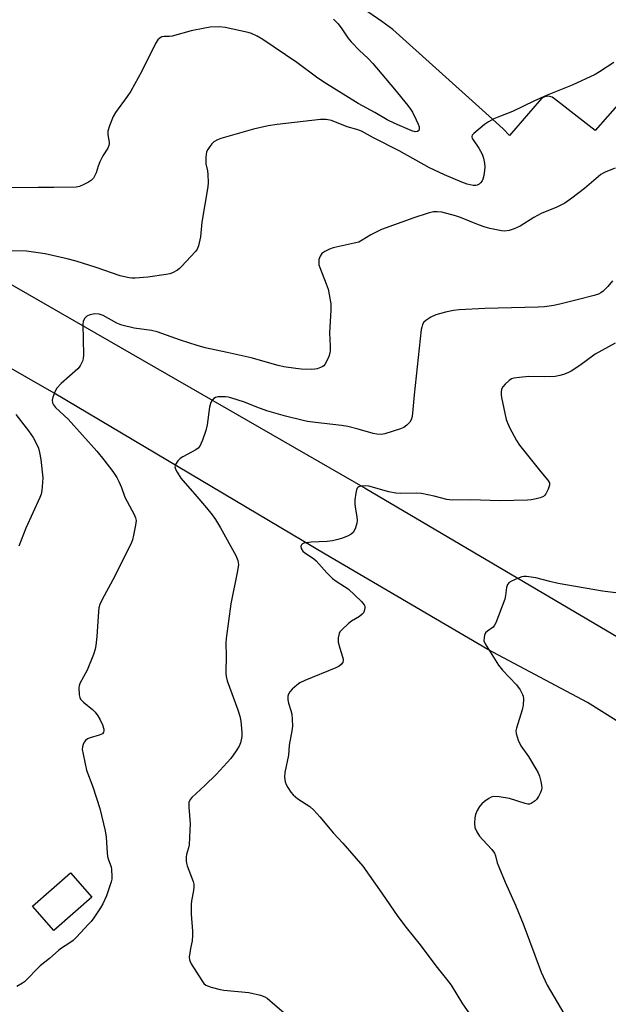
# Model space of a CAD drawing. Units: inches. Extents: x 1261770 to 1267770, y 585449 to 589450.
# Drawn here: x 1262797 to 1262983, y 588272 to 588583 of the extents above; entities that cross this region are included whole.
import ezdxf

# ---------------------------------------------------------------- set-up
doc = ezdxf.new("R2010")
doc.units = ezdxf.units.IN
doc.header["$MEASUREMENT"] = 0
for name, color, linetype in [('BLDG-Footprint', 5, 'Continuous'), ('TRANS-Parking Lot', 4, 'Continuous'), ('TRANS-Road', 130, 'Continuous'), ('Undefined', 1, 'Continuous')]:
    doc.layers.add(name, color=color, linetype=linetype)

msp = doc.modelspace()

# ---------------------------------------------------------------- linework, layer by layer
at = {"layer": 'BLDG-Footprint', "elevation": 723.02}
msp.add_lwpolyline([(1262820.12, 588305.93), (1262808.14, 588295.39), (1262801.39, 588303.08), (1262813.37, 588313.61)], close=True, dxfattribs=at)
at = {"layer": 'TRANS-Parking Lot'}
msp.add_polyline3d([(1262988.32, 588558.66, 0), (1262978.93, 588548.07, 0), (1262978.03, 588548.76, 0), (1262973.26, 588552.48, 0), (1262966.12, 588558.04, 0), (1262965.42, 588558.54, 0), (1262964.6, 588558.82, 0), (1262963.74, 588558.85, 0), (1262963.46, 588558.78, 0), (1262962.91, 588558.65, 0), (1262962.17, 588558.22, 0), (1262959.96, 588555.69, 0), (1262951.9, 588546.47, 0), (1262949.96, 588548.54, 0), (1262943.31, 588554.54, 0), (1262915.11, 588579.99, 0), (1262911.62, 588582.44, 0), (1262891.22, 588596.75, 0)], dxfattribs=at)
at = {"layer": 'TRANS-Road'}
msp.add_lwpolyline([(1262792.15, 588500.85), (1262906.33, 588435.11), (1263020.38, 588367.76), (1263113.72, 588313.49), (1263120.16, 588309.73), (1263159.53, 588289.35), (1263151.32, 588276.74), (1263138.73, 588257.73), (1263138.49, 588257.9), (1263046.84, 588310.93), (1263033.62, 588320.66), (1263027.06, 588328.08), (1263017.12, 588340.15), (1263011.06, 588345.68), (1262976.53, 588367.37), (1262945.03, 588384.12), (1262893.69, 588414.22), (1262808.26, 588465.12), (1262740.53, 588503.81)], dxfattribs=at)
at = {"layer": 'Undefined'}
for points, elevation in [([(1262896.42, 588583.24), (1262897.83, 588581.73), (1262898.99, 588580.18), (1262900.88, 588577.32), (1262901.94, 588576.05), (1262904.59, 588573.28), (1262907.21, 588570.89), (1262908.82, 588569.24), (1262915.66, 588561.07), (1262919.82, 588555.97), (1262920.67, 588554.81), (1262921.27, 588553.81), (1262922.51, 588551.44), (1262923.1, 588550.08), (1262923.36, 588549.26), (1262923.44, 588548.5), (1262923.31, 588548.1), (1262922.83, 588547.7), (1262922.15, 588547.63), (1262921.11, 588547.91), (1262915.69, 588550.27), (1262913.32, 588551.46), (1262909.4, 588553.72), (1262904.12, 588556.57), (1262893.3, 588563.31), (1262890.99, 588564.93), (1262884.84, 588569.52), (1262874.11, 588576.75), (1262872.25, 588577.87), (1262870.49, 588578.68), (1262869.44, 588579.05), (1262864.6, 588580.03), (1262862.18, 588580.63), (1262860.35, 588580.79), (1262857.48, 588580.71), (1262855.76, 588580.43), (1262851.49, 588579.55), (1262845.45, 588577.81), (1262844.59, 588577.7), (1262842.94, 588577.7), (1262842.2, 588577.59), (1262841.62, 588577.33), (1262840.92, 588576.67), (1262840.18, 588575.51), (1262835.84, 588566.84), (1262832.39, 588560.47), (1262831.27, 588558.77), (1262827.61, 588553.79), (1262826.87, 588552.52), (1262825.69, 588549.52), (1262825.19, 588547.86), (1262825.17, 588546.73), (1262825.56, 588544.32), (1262825.57, 588543.81), (1262825.48, 588543.29), (1262825.14, 588542.51), (1262823.6, 588540.07), (1262822.66, 588538.21), (1262822.09, 588536.84), (1262821.43, 588534.64), (1262820.99, 588533.65), (1262820.58, 588532.97), (1262820.04, 588532.38), (1262819.1, 588531.76), (1262817.56, 588530.96), (1262816.23, 588530.41), (1262815.11, 588530.2), (1262808.14, 588530.05), (1262803.17, 588530.06), (1262793.55, 588529.91)], 726), ([(1262984.8, 588569.57), (1262980.36, 588566.58), (1262978.91, 588565.77), (1262971.65, 588562.39), (1262963.82, 588559.23), (1262959.61, 588557.31), (1262952.81, 588554.05), (1262949.09, 588552.62), (1262947.02, 588551.72), (1262945.26, 588550.84), (1262944.06, 588549.98), (1262940.64, 588547.16), (1262940.16, 588546.54), (1262940.06, 588546.15), (1262940.18, 588545.56), (1262940.42, 588545.08), (1262942.25, 588542.47), (1262943.26, 588540.63), (1262943.73, 588539.3), (1262944.03, 588537.69), (1262944.08, 588536.53), (1262944.03, 588535.37), (1262943.8, 588533.88), (1262943.49, 588532.73), (1262943.26, 588532.2), (1262942.78, 588531.5), (1262942.37, 588531.13), (1262941.74, 588530.83), (1262941.28, 588530.72), (1262940.46, 588530.73), (1262938.52, 588531.11), (1262936.85, 588531.73), (1262931.4, 588534.02), (1262926.67, 588536.23), (1262917.07, 588541.59), (1262908.97, 588545.76), (1262905.21, 588547.84), (1262903.76, 588548.41), (1262900.66, 588549.2), (1262895.71, 588551.24), (1262894.03, 588551.55), (1262892.31, 588551.58), (1262878.57, 588549.99), (1262875.7, 588549.52), (1262871.16, 588548.49), (1262860.81, 588545.57), (1262859.75, 588545.15), (1262858.58, 588544.45), (1262857.98, 588543.89), (1262857.29, 588543.01), (1262856.69, 588542.08), (1262856.34, 588541.33), (1262856.16, 588540.49), (1262856.09, 588539.62), (1262856.13, 588537.57), (1262856.58, 588535.33), (1262856.71, 588534.2), (1262856.78, 588531.65), (1262856.69, 588530.22), (1262854.8, 588519.08), (1262854.38, 588514.46), (1262853.74, 588511.66), (1262853.34, 588510.6), (1262852.85, 588509.88), (1262848.41, 588505.06), (1262847.78, 588504.44), (1262847.09, 588503.9), (1262845.55, 588503.13), (1262844.73, 588502.83), (1262843.59, 588502.58), (1262837.8, 588501.69), (1262833.83, 588501.45), (1262832.7, 588501.45), (1262831.85, 588501.55), (1262830.44, 588501.82), (1262829.08, 588502.19), (1262821.52, 588504.77), (1262815.17, 588506.76), (1262812.34, 588507.56), (1262805.35, 588509.09), (1262799.44, 588509.95), (1262794.04, 588510.08)], 724), ([(1262985.29, 588536.12), (1262982.28, 588534.98), (1262981.5, 588534.62), (1262980.76, 588534.15), (1262975.56, 588529.72), (1262971.63, 588526.67), (1262969.39, 588525.13), (1262966.85, 588523.87), (1262961.87, 588521.83), (1262959.63, 588520.62), (1262955.25, 588517.86), (1262953.43, 588517.03), (1262951.83, 588516.47), (1262950.48, 588516.3), (1262949.37, 588516.33), (1262945.66, 588517.07), (1262944.27, 588517.48), (1262942.09, 588518.27), (1262936.44, 588520.56), (1262934.82, 588521.1), (1262930.51, 588522.26), (1262929.05, 588522.4), (1262927.88, 588522.35), (1262926.2, 588521.93), (1262921.73, 588520.48), (1262911.56, 588516.74), (1262910.23, 588516.15), (1262908.16, 588515.09), (1262905.39, 588513.37), (1262904.34, 588512.83), (1262902.92, 588512.43), (1262896.22, 588510.99), (1262895.13, 588510.62), (1262893.62, 588509.87), (1262892.74, 588509.23), (1262892.13, 588508.36), (1262891.79, 588507.32), (1262891.71, 588506.22), (1262891.78, 588505.65), (1262892.02, 588504.81), (1262894.09, 588499.59), (1262894.67, 588497.93), (1262895.03, 588496.21), (1262895.49, 588493.33), (1262895.57, 588492.46), (1262895.55, 588491.27), (1262895.06, 588484.13), (1262895.31, 588479.92), (1262895.31, 588478.56), (1262895.19, 588477.75), (1262894.85, 588476.67), (1262894.2, 588475.08), (1262893.65, 588474.12), (1262893.28, 588473.74), (1262892.83, 588473.44), (1262891.26, 588472.8), (1262890.47, 588472.65), (1262889.42, 588472.59), (1262886.2, 588472.69), (1262884.46, 588472.87), (1262880.73, 588473.45), (1262878.95, 588473.86), (1262870.4, 588476.23), (1262862.83, 588477.96), (1262855.89, 588479.45), (1262853.39, 588480.14), (1262848.11, 588481.88), (1262840.72, 588484.49), (1262838.98, 588484.84), (1262833.42, 588485.61), (1262829.52, 588486.56), (1262827.95, 588487.24), (1262823.67, 588489.63), (1262822.37, 588490.08), (1262821.05, 588490.2), (1262819.46, 588489.86), (1262818.52, 588489.41), (1262817.84, 588488.64), (1262817.4, 588487.69), (1262817.28, 588486.86), (1262817.49, 588477.2), (1262817.39, 588476.04), (1262817.13, 588475.23), (1262816.37, 588473.69), (1262815.68, 588472.78), (1262810.41, 588468.16), (1262809.07, 588466.68), (1262808.5, 588465.72), (1262807.81, 588463.88), (1262807.58, 588462.83), (1262807.64, 588462.09), (1262807.98, 588461.42), (1262808.63, 588460.58), (1262812.6, 588456.84), (1262821.67, 588446.77), (1262823.88, 588444.06), (1262826.68, 588440.31), (1262827.96, 588438.42), (1262828.66, 588437.17), (1262829.47, 588435.31), (1262830.56, 588432.23), (1262833.47, 588426.72), (1262833.91, 588425.68), (1262834.06, 588424.88), (1262833.92, 588423.43), (1262833.29, 588420.21), (1262832.95, 588418.77), (1262832.65, 588417.93), (1262827.37, 588407.33), (1262823.33, 588399.96), (1262822.67, 588398.39), (1262822.36, 588397.3), (1262822.18, 588396.16), (1262821.64, 588388.27), (1262821.38, 588385.36), (1262821.19, 588384.21), (1262820.61, 588382.54), (1262818.58, 588377.62), (1262816.31, 588373.38), (1262816.06, 588372.6), (1262816, 588372.04), (1262816.13, 588369.76), (1262816.32, 588368.96), (1262816.56, 588368.49), (1262817.48, 588367.49), (1262820.34, 588365.2), (1262821.12, 588364.38), (1262821.97, 588363.16), (1262822.73, 588361.87), (1262823.43, 588360.3), (1262823.86, 588358.98), (1262823.91, 588358.47), (1262823.83, 588358.03), (1262823.43, 588357.5), (1262822.43, 588357.06), (1262819.56, 588356.25), (1262818.78, 588355.89), (1262818.13, 588355.43), (1262817.65, 588354.85), (1262817.32, 588354.13), (1262817.13, 588353.34), (1262817.09, 588352.5), (1262817.32, 588351.02), (1262818.44, 588346.05), (1262820.37, 588340.72), (1262822.6, 588333.95), (1262824.32, 588326.86), (1262824.66, 588324.82), (1262824.92, 588319.88), (1262825.04, 588318.73), (1262825.34, 588317.66), (1262826.19, 588315.5), (1262826.36, 588314.68), (1262826.44, 588312.44), (1262826.38, 588311.61), (1262826.22, 588310.77), (1262824.71, 588306.33), (1262823.55, 588303.76), (1262822.83, 588302.53), (1262820.72, 588299.41), (1262819.86, 588298.24), (1262819.09, 588297.34), (1262815.24, 588293.22), (1262814.19, 588292.19), (1262812.89, 588291.23), (1262810.58, 588289.83), (1262809.69, 588289.19), (1262806.71, 588286.52), (1262803.81, 588284.21), (1262798.86, 588279.19), (1262798.2, 588278.7), (1262796.47, 588277.73)], 722), ([(1262984.39, 588500.54), (1262982.94, 588498.74), (1262981.5, 588497.27), (1262980.78, 588496.78), (1262980, 588496.4), (1262978.59, 588495.95), (1262973.71, 588494.65), (1262968.2, 588493.31), (1262965.88, 588492.82), (1262963, 588492.38), (1262961.01, 588492.26), (1262944.16, 588491.84), (1262936.01, 588491.39), (1262934.28, 588491.23), (1262931.74, 588490.66), (1262928.67, 588489.81), (1262927.13, 588489.09), (1262925.46, 588488.05), (1262924.88, 588487.48), (1262924.45, 588486.77), (1262924.2, 588485.98), (1262924.05, 588485.15), (1262921.84, 588464.58), (1262921.45, 588459.94), (1262921.15, 588457.71), (1262920.84, 588456.66), (1262920.41, 588455.97), (1262919.48, 588454.94), (1262918.59, 588454.28), (1262917.5, 588453.83), (1262912.58, 588452.23), (1262911.54, 588452.04), (1262910.08, 588452.14), (1262908.93, 588452.39), (1262904.16, 588453.76), (1262900.88, 588454.54), (1262898.89, 588454.83), (1262890.74, 588455.79), (1262888.2, 588456.16), (1262886.8, 588456.44), (1262881.19, 588457.84), (1262875.3, 588459.53), (1262872.13, 588460.69), (1262868.31, 588462.3), (1262864.02, 588463.65), (1262863.15, 588463.87), (1262862.27, 588463.97), (1262859.9, 588463.9), (1262859.09, 588463.68), (1262858.64, 588463.39), (1262857.91, 588462.58), (1262857.53, 588461.83), (1262857.26, 588460.69), (1262856.45, 588455.08), (1262856.11, 588453.34), (1262855, 588450.23), (1262854.16, 588448.34), (1262853.64, 588447.69), (1262852.97, 588447.2), (1262848.86, 588445.01), (1262847.97, 588444.46), (1262847.21, 588443.68), (1262846.51, 588442.51), (1262846.33, 588441.78), (1262846.49, 588441.06), (1262846.99, 588440.1), (1262848.21, 588438.25), (1262849.53, 588436.63), (1262852.66, 588433.15), (1262856.26, 588428.91), (1262858.12, 588426.64), (1262859.12, 588425.23), (1262860.73, 588422.55), (1262865.51, 588413.84), (1262866.16, 588412.27), (1262866.36, 588410.98), (1262866.1, 588408.95), (1262863.98, 588398.53), (1262862.48, 588387.63), (1262862.37, 588386.16), (1262862.51, 588382.09), (1262862.37, 588376.81), (1262862.47, 588375.65), (1262862.82, 588374.26), (1262866.19, 588365.04), (1262866.81, 588363.02), (1262867.1, 588361.46), (1262867.35, 588359.2), (1262867.44, 588357.78), (1262867.39, 588356.65), (1262867, 588354.67), (1262866.61, 588353.6), (1262865.68, 588352.09), (1262863.95, 588349.66), (1262859.36, 588344.62), (1262855.8, 588341.2), (1262851.63, 588337.39), (1262851.09, 588336.72), (1262850.73, 588335.76), (1262850.69, 588334.34), (1262851.1, 588329.08), (1262851.07, 588327.06), (1262850.79, 588322.47), (1262850.61, 588321.53), (1262850.01, 588319.36), (1262849.89, 588318.5), (1262849.88, 588317.34), (1262849.98, 588316.61), (1262850.22, 588315.77), (1262852.06, 588310.84), (1262852.26, 588310), (1262852.32, 588309.12), (1262852.2, 588307.96), (1262851.58, 588304.77), (1262851.44, 588303.61), (1262851.47, 588300.49), (1262851.89, 588295.19), (1262851.92, 588293.75), (1262851.78, 588292.1), (1262851.21, 588289.7), (1262850.98, 588288.31), (1262850.86, 588286.93), (1262850.93, 588286.13), (1262851.1, 588285.6), (1262851.5, 588284.83), (1262854.78, 588279.53), (1262855.47, 588278.6), (1262856.1, 588278.06), (1262857.73, 588277.45), (1262860.63, 588276.69), (1262861.79, 588276.51), (1262869.64, 588275.79), (1262873.33, 588274.93), (1262874.67, 588274.45), (1262875.41, 588273.98), (1262876.33, 588273.24), (1262880.84, 588269.34)], 720), ([(1262985.29, 588480.93), (1262978.9, 588477.46), (1262974.11, 588473.87), (1262971.39, 588472.02), (1262970.35, 588471.51), (1262968.99, 588470.98), (1262967.84, 588470.67), (1262966.37, 588470.4), (1262962.87, 588470.21), (1262958.03, 588470.4), (1262955.08, 588470.09), (1262953.33, 588469.83), (1262952.51, 588469.57), (1262951.8, 588469.12), (1262950.51, 588467.96), (1262949.78, 588467.09), (1262949.44, 588466.32), (1262949.28, 588465.46), (1262949.24, 588464.58), (1262949.34, 588463.7), (1262950.89, 588456.78), (1262951.25, 588455.72), (1262951.92, 588454.25), (1262954.09, 588450.15), (1262955.05, 588448.63), (1262961.75, 588440.24), (1262964, 588437.66), (1262964.51, 588436.78), (1262964.58, 588436.08), (1262964.16, 588434.78), (1262963.37, 588433.28), (1262963.04, 588432.84), (1262962.63, 588432.5), (1262961.61, 588432.06), (1262959.92, 588431.59), (1262958.76, 588431.39), (1262957.58, 588431.32), (1262948.98, 588431.1), (1262939.6, 588431.38), (1262933.77, 588431.34), (1262932.18, 588431.53), (1262928.15, 588432.57), (1262924.19, 588433.39), (1262922.48, 588433.52), (1262917.44, 588433.44), (1262916.06, 588433.53), (1262913.83, 588433.96), (1262907.57, 588435.71), (1262906.51, 588435.84), (1262905.14, 588435.73), (1262904.41, 588435.52), (1262904.02, 588435.27), (1262903.87, 588435.08), (1262903.66, 588434.61), (1262903.41, 588433.5), (1262903.12, 588431.42), (1262903.06, 588430.23), (1262903.18, 588429.1), (1262903.75, 588426.01), (1262903.83, 588424.89), (1262903.71, 588424.02), (1262903.32, 588422.6), (1262903.02, 588421.78), (1262902.59, 588421.07), (1262901.98, 588420.59), (1262900.99, 588420.08), (1262899.17, 588419.32), (1262897.78, 588418.89), (1262896.05, 588418.48), (1262894.42, 588418.22), (1262889.3, 588418.04), (1262887.85, 588417.87), (1262887.06, 588417.67), (1262886.61, 588417.46), (1262886.27, 588417.15), (1262886.09, 588416.72), (1262886.17, 588416.01), (1262886.72, 588415.17), (1262887.37, 588414.62), (1262890.03, 588412.84), (1262890.93, 588412.11), (1262894.28, 588408.37), (1262896.04, 588406.54), (1262897.17, 588405.67), (1262899.89, 588404.02), (1262901.02, 588403.25), (1262905.22, 588399.34), (1262906.09, 588398.28), (1262906.28, 588397.8), (1262906.31, 588397.27), (1262906.04, 588396.19), (1262905.79, 588395.68), (1262905.46, 588395.24), (1262904.61, 588394.55), (1262902.1, 588393.06), (1262901.15, 588392.35), (1262898.96, 588390.32), (1262898.41, 588389.66), (1262898.15, 588389.17), (1262897.84, 588387.86), (1262897.81, 588387.03), (1262897.88, 588386.47), (1262898.38, 588384.5), (1262899.24, 588381.78), (1262899.39, 588381.04), (1262899.39, 588380.56), (1262899.29, 588380.12), (1262898.8, 588379.35), (1262898.17, 588378.87), (1262897.13, 588378.35), (1262887.36, 588374.3), (1262885.77, 588373.56), (1262884.83, 588372.9), (1262883.32, 588371.56), (1262882.55, 588370.72), (1262882.18, 588370.07), (1262881.98, 588369.39), (1262881.99, 588368.28), (1262882.22, 588367.15), (1262882.95, 588364.88), (1262883.22, 588363.73), (1262883.36, 588361.97), (1262883.39, 588359.9), (1262883.23, 588358.46), (1262882.41, 588353.89), (1262882.15, 588350.77), (1262880.98, 588345.28), (1262880.94, 588343.8), (1262881.13, 588342.34), (1262881.43, 588341.54), (1262881.99, 588340.54), (1262882.93, 588339.09), (1262883.64, 588338.19), (1262885.11, 588336.98), (1262888.88, 588334.53), (1262890.14, 588333.38), (1262892.08, 588331.28), (1262896.36, 588326.13), (1262899.36, 588322.93), (1262903.57, 588318.15), (1262905.62, 588315.66), (1262911.63, 588307.21), (1262916.63, 588299.81), (1262919.31, 588296.3), (1262923.71, 588290.8), (1262928.7, 588284.17), (1262932.08, 588280), (1262933.46, 588278.13), (1262937.07, 588272.26), (1262941.28, 588266.17)], 718), ([(1262796.14, 588458.35), (1262800.11, 588453.19), (1262801.55, 588451.13), (1262802.26, 588449.92), (1262803.22, 588447.73), (1262803.61, 588446.38), (1262803.97, 588444.19), (1262804.59, 588438.33), (1262804.57, 588436.89), (1262804.3, 588434.33), (1262804.08, 588433.22), (1262803.67, 588432.11), (1262799.24, 588422.5), (1262797.08, 588416.8)], 724), ([(1262995.49, 588400.81), (1262981.27, 588402.58), (1262967.31, 588404.99), (1262964.6, 588405.61), (1262960.26, 588406.78), (1262957.3, 588407.14), (1262956.41, 588407.15), (1262955.84, 588407.07), (1262954.43, 588406.59), (1262952.52, 588405.74), (1262951.79, 588405.29), (1262951.28, 588404.69), (1262950.93, 588403.69), (1262950.63, 588401.16), (1262950.39, 588400.03), (1262947.61, 588392.56), (1262947.23, 588391.78), (1262946.72, 588391.14), (1262944.96, 588389.89), (1262944.39, 588389.36), (1262944.06, 588388.69), (1262943.87, 588387.93), (1262943.85, 588386.9), (1262944.25, 588385.87), (1262948.39, 588379.16), (1262949.66, 588377.59), (1262954.11, 588372.97), (1262955.26, 588371.37), (1262956.06, 588369.92), (1262956.21, 588369.39), (1262956.31, 588368.54), (1262956.21, 588366.51), (1262955.87, 588365.1), (1262954.08, 588359.27), (1262953.94, 588358.44), (1262954, 588357.63), (1262954.68, 588355.5), (1262955.47, 588353.7), (1262957.92, 588350.28), (1262960.26, 588346.47), (1262960.97, 588345.18), (1262961.38, 588344.1), (1262961.82, 588342.43), (1262962.05, 588341.31), (1262962.1, 588340.48), (1262961.97, 588339.79), (1262961.67, 588339.01), (1262961.02, 588337.74), (1262960.41, 588336.79), (1262960.04, 588336.37), (1262959.41, 588335.86), (1262958.72, 588335.47), (1262958.24, 588335.32), (1262957.71, 588335.32), (1262956.89, 588335.48), (1262951.89, 588337.02), (1262948.66, 588337.57), (1262946.93, 588337.68), (1262946.16, 588337.46), (1262945.43, 588337.07), (1262944.03, 588336.12), (1262943.17, 588335.4), (1262942.42, 588334.49), (1262941.7, 588333.26), (1262941.21, 588332), (1262940.98, 588330.92), (1262940.89, 588329.24), (1262941.01, 588327.87), (1262941.56, 588326.58), (1262942.47, 588325.13), (1262943.45, 588323.99), (1262946.32, 588320.92), (1262947.19, 588319.75), (1262947.51, 588318.95), (1262948.05, 588316.79), (1262948.55, 588315.43), (1262950.53, 588310.62), (1262953.79, 588303.41), (1262956.2, 588297.48), (1262961.94, 588282.2), (1262963.82, 588278.15), (1262969.11, 588269.18)], 716)]:
    msp.add_lwpolyline(points, dxfattribs=dict(at, elevation=elevation))

doc.saveas('drawing.dxf')
